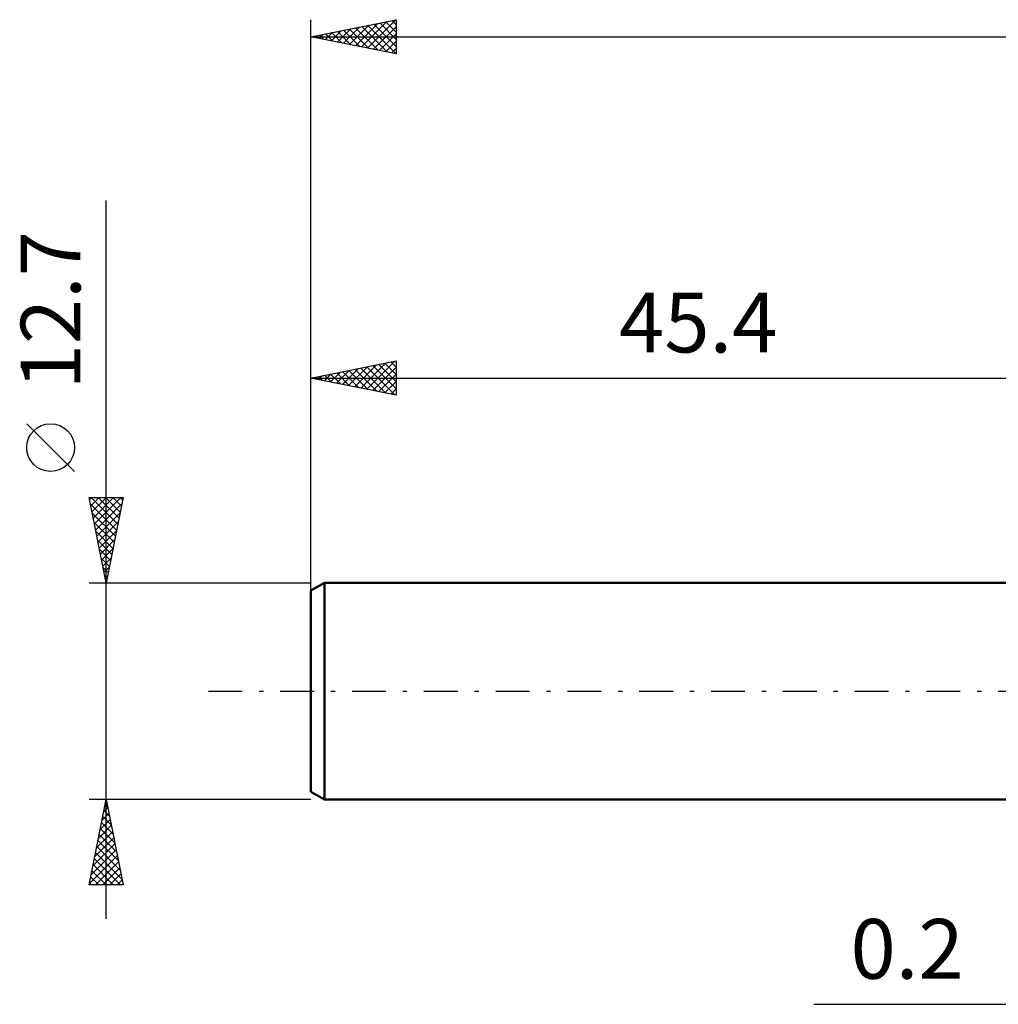
# Model space of a CAD drawing. Units: millimetres. Extents: x -62 to 109, y -41 to 43.
# Drawn here: x -62 to -5, y -18 to 39 of the extents above; entities that cross this region are included whole.
import ezdxf
from ezdxf.enums import TextEntityAlignment as Align

# ---------------------------------------------------------------- set-up
doc = ezdxf.new("R2010")
doc.units = ezdxf.units.MM
doc.header["$LTSCALE"] = 4.95
doc.linetypes.add('LONGDASH_DASH', pattern=[0.85, 0.4, -0.2, 0.05, -0.2])
for name, color, linetype in [('2', 7, 'CONTINUOUS'), ('SK1', 4, 'CONTINUOUS'), ('SK2', 7, 'CONTINUOUS'), ('SK4', 2, 'LONGDASH_DASH')]:
    doc.layers.add(name, color=color, linetype=linetype)
doc.styles.get("Standard").update_dxf_attribs({"font": 'Monospac821 BT'})

msp = doc.modelspace()

# ---------------------------------------------------------------- linework, layer by layer
at = {"layer": '2', "color": 7, "linetype": 'CONTINUOUS', "lineweight": 25}
msp.add_line((-15.925, -18.35), (7.2, -18.35), dxfattribs=at)
at = {"layer": 'SK1', "color": 4, "linetype": 'CONTINUOUS', "lineweight": 50}
for p, q in [((-44.606, 6.35), (-45.4, 5.892)), ((0, 6.35), (-44.606, 6.35)), ((-44.606, 6.35), (-44.606, -6.35)), ((-45.4, 5.892), (-45.4, -5.892)), ((-45.4, -5.892), (-44.606, -6.35)), ((-44.606, -6.35), (0, -6.35))]:
    msp.add_line(p, q, dxfattribs=at)
at = {"layer": 'SK2', "color": 7, "linetype": 'CONTINUOUS', "lineweight": 25}
for p, q in [((-45.4, 4.35), (-45.4, 39.35)), ((-45.4, 38.35), (-40.4, 39.35)), ((-42.43, 37.756), (-40.945, 39.241)), ((-42.076, 37.685), (-40.415, 39.347)), ((-40.654, 39.299), (-40.4, 39.045)), ((-40.4, 39.35), (-40.4, 37.35)), ((-44.198, 38.11), (-43.597, 38.711)), ((-43.844, 38.039), (-43.066, 38.817)), ((-43.836, 38.663), (-43.055, 37.881)), ((-43.491, 37.968), (-42.536, 38.923)), ((-43.483, 38.733), (-42.524, 37.775)), ((-43.137, 37.897), (-42.006, 39.029)), ((-43.129, 38.804), (-41.994, 37.669)), ((-42.783, 37.827), (-41.475, 39.135)), ((-42.776, 38.875), (-41.464, 37.563)), ((-42.422, 38.946), (-40.933, 37.457)), ((-42.069, 39.016), (-40.403, 37.351)), ((-41.723, 37.615), (-40.4, 38.937)), ((-41.715, 39.087), (-40.4, 37.772)), ((-41.362, 39.158), (-40.4, 38.196)), ((-41.008, 39.228), (-40.4, 38.62)), ((-45.4, 38.35), (56.2, 38.35)), ((-40.4, 37.35), (-45.4, 38.35)), ((-45.258, 38.322), (-45.188, 38.392)), ((-45.251, 38.38), (-45.176, 38.305)), ((-44.905, 38.251), (-44.657, 38.499)), ((-44.897, 38.451), (-44.646, 38.199)), ((-44.551, 38.18), (-44.127, 38.605)), ((-44.544, 38.521), (-44.115, 38.093)), ((-44.19, 38.592), (-43.585, 37.987)), ((-41.369, 37.544), (-40.4, 38.513)), ((-41.016, 37.473), (-40.4, 38.089)), ((-40.662, 37.402), (-40.4, 37.665)), ((-57.4, -13.35), (-57.4, 28.75)), ((-45.4, 6.35), (-45.4, 19.35)), ((-45.4, 18.35), (-40.4, 19.35)), ((-42.833, 17.837), (-41.55, 19.12)), ((-42.48, 17.766), (-41.019, 19.226)), ((-42.126, 17.695), (-40.489, 19.332)), ((-41.765, 19.077), (-40.4, 17.712)), ((-41.411, 19.148), (-40.4, 18.137)), ((-41.058, 19.218), (-40.4, 18.561)), ((-40.704, 19.289), (-40.4, 18.985)), ((-40.4, 19.35), (-40.4, 17.35)), ((-44.954, 18.261), (-44.732, 18.484)), ((-44.601, 18.19), (-44.201, 18.59)), ((-44.593, 18.511), (-44.19, 18.108)), ((-44.247, 18.119), (-43.671, 18.696)), ((-44.24, 18.582), (-43.659, 18.002)), ((-43.894, 18.049), (-43.141, 18.802)), ((-43.886, 18.653), (-43.129, 17.896)), ((-43.54, 17.978), (-42.61, 18.908)), ((-43.533, 18.723), (-42.599, 17.79)), ((-43.187, 17.907), (-42.08, 19.014)), ((-43.179, 18.794), (-42.068, 17.684)), ((-42.825, 18.865), (-41.538, 17.578)), ((-42.472, 18.936), (-41.008, 17.472)), ((-42.118, 19.006), (-40.477, 17.365)), ((-41.772, 17.624), (-40.4, 18.997)), ((-41.419, 17.554), (-40.4, 18.573)), ((-45.4, 18.35), (0, 18.35)), ((-40.4, 17.35), (-45.4, 18.35)), ((-45.308, 18.332), (-45.262, 18.378)), ((-45.3, 18.37), (-45.25, 18.32)), ((-44.947, 18.441), (-44.72, 18.214)), ((-41.065, 17.483), (-40.4, 18.148)), ((-40.712, 17.412), (-40.4, 17.724)), ((-59.25, 12.875), (-62.05, 15.675)), ((-57.4, 6.35), (-58.4, 11.35)), ((-58.4, 11.35), (-56.4, 11.35)), ((-58.372, 11.208), (-58.229, 11.35)), ((-58.324, 10.971), (-56.784, 9.431)), ((-58.301, 10.854), (-57.805, 11.35)), ((-58.279, 11.35), (-56.713, 9.784)), ((-58.23, 10.501), (-57.381, 11.35)), ((-58.159, 10.147), (-56.957, 11.35)), ((-58.089, 9.794), (-56.532, 11.35)), ((-58.018, 9.44), (-56.473, 10.985)), ((-57.855, 11.35), (-56.642, 10.138)), ((-57.43, 11.35), (-56.572, 10.491)), ((-56.4, 11.35), (-57.4, 6.35)), ((-57.006, 11.35), (-56.501, 10.845)), ((-56.582, 11.35), (-56.43, 11.198)), ((-58.218, 10.441), (-56.855, 9.077)), ((-57.947, 9.086), (-56.579, 10.455)), ((-58.112, 9.91), (-56.925, 8.724)), ((-57.877, 8.733), (-56.685, 9.924)), ((-58.006, 9.38), (-56.996, 8.37)), ((-57.806, 8.379), (-56.791, 9.394)), ((-57.9, 8.85), (-57.067, 8.016)), ((-57.735, 8.026), (-56.897, 8.864)), ((-57.794, 8.319), (-57.137, 7.663)), ((-57.664, 7.672), (-57.003, 8.333)), ((-57.688, 7.789), (-57.208, 7.309)), ((-57.594, 7.319), (-57.109, 7.803)), ((-57.582, 7.259), (-57.279, 6.956)), ((-57.523, 6.965), (-57.215, 7.273)), ((-58.4, 6.35), (-45.4, 6.35)), ((-57.476, 6.728), (-57.35, 6.602)), ((-57.452, 6.612), (-57.322, 6.742)), ((-57.4, -6.35), (-58.4, -6.35)), ((-58.4, -11.35), (-57.4, -6.35)), ((-57.541, -7.053), (-57.306, -6.819)), ((-57.456, -6.63), (-57.316, -6.769)), ((-57.435, -6.523), (-57.377, -6.465)), ((-45.4, -6.35), (-57.4, -6.35)), ((-57.4, -6.35), (-56.4, -11.35)), ((-57.647, -7.584), (-57.236, -7.172)), ((-57.597, -7.337), (-57.104, -7.83)), ((-57.527, -6.983), (-57.21, -7.3)), ((-57.859, -8.644), (-57.094, -7.879)), ((-57.753, -8.114), (-57.165, -7.526)), ((-57.739, -8.044), (-56.892, -8.891)), ((-57.668, -7.69), (-56.998, -8.36)), ((-58.071, -9.705), (-56.953, -8.587)), ((-57.965, -9.175), (-57.023, -8.233)), ((-57.809, -8.397), (-56.786, -9.421)), ((-58.177, -10.235), (-56.882, -8.94)), ((-57.951, -9.105), (-56.574, -10.482)), ((-57.88, -8.751), (-56.68, -9.951)), ((-58.389, -11.296), (-56.741, -9.647)), ((-58.283, -10.766), (-56.811, -9.294)), ((-58.022, -9.458), (-56.468, -11.012)), ((-58.163, -10.165), (-56.978, -11.35)), ((-58.092, -9.812), (-56.554, -11.35)), ((-58.019, -11.35), (-56.67, -10.001)), ((-57.595, -11.35), (-56.599, -10.354)), ((-58.304, -10.872), (-57.827, -11.35)), ((-58.234, -10.519), (-57.402, -11.35)), ((-57.171, -11.35), (-56.528, -10.708)), ((-56.4, -11.35), (-58.4, -11.35)), ((-58.375, -11.226), (-58.251, -11.35)), ((-56.746, -11.35), (-56.458, -11.061))]:
    msp.add_line(p, q, dxfattribs=at)
msp.add_circle((-60.65, 14.275), 1.4, dxfattribs=at)
at = {"layer": 'SK4', "color": 2, "linetype": 'LONGDASH_DASH', "lineweight": 25}
msp.add_line((-51.4, 0), (62.2, 0), dxfattribs=at)

# ---------------------------------------------------------------- texts
at = {"layer": '2', "color": 7, "linetype": 'CONTINUOUS', "lineweight": 25}
msp.add_text('0.2', height=3.5, dxfattribs=at).set_placement((-10.463, -16.85), align=Align.CENTER)
at = {"layer": 'SK2', "color": 7, "linetype": 'CONTINUOUS', "lineweight": 25}
msp.add_text('12.7', height=3.5, rotation=90, dxfattribs=at).set_placement((-58.9, 22.325), align=Align.CENTER)
msp.add_text('45.4', height=3.5, dxfattribs=at).set_placement((-22.7, 19.85), align=Align.CENTER)

doc.saveas('drawing.dxf')
